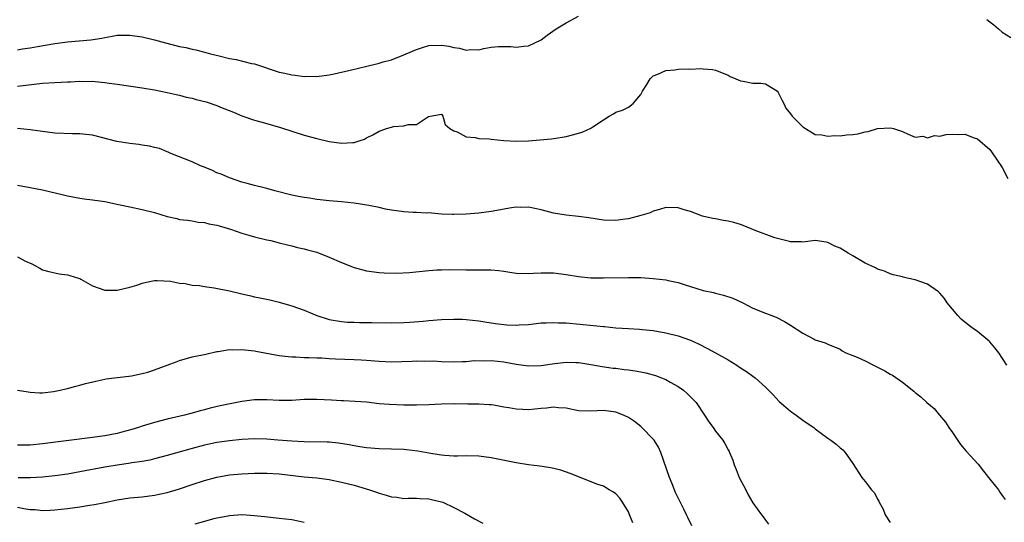
# Model space of a CAD drawing. Units: inches. Extents: x 2550000 to 2553000, y 1509000 to 1512000.
# Drawn here: x 2552491 to 2552649, y 1509380 to 1509460 of the extents above; entities that cross this region are included whole.
import ezdxf

# ---------------------------------------------------------------- set-up
doc = ezdxf.new("R2010")
doc.units = ezdxf.units.IN
doc.header["$MEASUREMENT"] = 0
doc.layers.add('LD25501509_2ft', color=9, linetype='Continuous')

msp = doc.modelspace()

# ---------------------------------------------------------------- linework, layer by layer
at = {"layer": 'LD25501509_2ft'}
for points, elevation in [([(2552491, 1509455.64), (2552491.78, 1509455.78), (2552493, 1509455.96), (2552494.18, 1509456.18), (2552497, 1509456.64), (2552499, 1509456.91), (2552502.78, 1509457.22), (2552504.52, 1509457.48), (2552505, 1509457.61), (2552506.19, 1509457.81), (2552507, 1509457.98), (2552507.99, 1509458.01), (2552509, 1509458.01), (2552511, 1509457.71), (2552513, 1509457.22), (2552514.73, 1509456.73), (2552517, 1509456.16), (2552517.98, 1509455.98), (2552519, 1509455.73), (2552519.61, 1509455.61), (2552521.21, 1509455.22), (2552521.97, 1509455), (2552523.35, 1509454.65), (2552525, 1509454.26), (2552526.07, 1509454.07), (2552528.56, 1509453.44), (2552529, 1509453.36), (2552533, 1509452.06), (2552533.88, 1509451.88), (2552535, 1509451.62), (2552535.57, 1509451.57), (2552537, 1509451.37), (2552537.38, 1509451.38), (2552539, 1509451.35), (2552541, 1509451.62), (2552541.78, 1509451.78), (2552544.36, 1509452.36), (2552547.02, 1509453), (2552548.6, 1509453.4), (2552549, 1509453.49), (2552549.67, 1509453.68), (2552551, 1509454.05), (2552553, 1509454.83), (2552553.33, 1509455), (2552555, 1509455.71), (2552556, 1509456), (2552557, 1509456.33), (2552559, 1509456.39), (2552560.21, 1509456.21), (2552561, 1509455.98), (2552561.91, 1509455.91), (2552563, 1509455.56), (2552563.66, 1509455.66), (2552565, 1509455.65), (2552565.84, 1509455.84), (2552567, 1509456.04), (2552568.15, 1509456.15), (2552569, 1509456.18), (2552570.16, 1509456.16), (2552571, 1509456.07), (2552572.22, 1509456.22), (2552573, 1509456.28), (2552575, 1509457.22), (2552576, 1509458), (2552577.43, 1509459), (2552579, 1509459.99), (2552580.99, 1509461.01)], 9562), ([(2552646.52, 1509460.52), (2552647, 1509460.1), (2552647.66, 1509459.66), (2552648.37, 1509459), (2552649, 1509458.47), (2552650.39, 1509457.61)], 9562), ([(2552491, 1509449.81), (2552495, 1509450.26), (2552497, 1509450.4), (2552499, 1509450.49), (2552499.5, 1509450.5), (2552501, 1509450.58), (2552501.43, 1509450.57), (2552503, 1509450.59), (2552503.47, 1509450.53), (2552505, 1509450.41), (2552505.71, 1509450.29), (2552507, 1509450.12), (2552511, 1509449.53), (2552513, 1509449.19), (2552515, 1509448.8), (2552516.45, 1509448.45), (2552517, 1509448.35), (2552518.06, 1509448.06), (2552519, 1509447.86), (2552519.68, 1509447.68), (2552521.26, 1509447.26), (2552523, 1509446.67), (2552523.58, 1509446.42), (2552525.63, 1509445.63), (2552527, 1509445.05), (2552529, 1509444.35), (2552530.05, 1509444.05), (2552531, 1509443.81), (2552533.19, 1509443.19), (2552537, 1509441.96), (2552539, 1509441.38), (2552541, 1509440.9), (2552543, 1509440.65), (2552544.77, 1509440.77), (2552545, 1509440.77), (2552545.79, 1509441), (2552546.69, 1509441.31), (2552547, 1509441.48), (2552548.03, 1509441.97), (2552549, 1509442.55), (2552549.34, 1509442.66), (2552550.2, 1509443), (2552551, 1509443.24), (2552551.3, 1509443.3), (2552553, 1509443.43), (2552553.67, 1509443.67), (2552555, 1509443.66), (2552556.94, 1509444.94), (2552557.18, 1509445), (2552559, 1509445.32), (2552559.26, 1509445), (2552559.63, 1509443.63), (2552560.34, 1509443), (2552561, 1509442.65), (2552561.51, 1509442.49), (2552563, 1509441.69), (2552564.45, 1509441.55), (2552565, 1509441.39), (2552566.67, 1509441.33), (2552567, 1509441.28), (2552569, 1509441.08), (2552571, 1509440.96), (2552573, 1509441.03), (2552574.82, 1509441.18), (2552576.65, 1509441.35), (2552577, 1509441.39), (2552578.38, 1509441.62), (2552579, 1509441.74), (2552580.02, 1509441.98), (2552581, 1509442.28), (2552581.57, 1509442.43), (2552583, 1509443.08), (2552583.29, 1509443.29), (2552585, 1509444.37), (2552585.95, 1509445), (2552586.62, 1509445.38), (2552587, 1509445.63), (2552588.07, 1509445.93), (2552589, 1509446.44), (2552589.79, 1509447), (2552591, 1509448.45), (2552591.29, 1509449), (2552591.96, 1509450.04), (2552592.51, 1509451), (2552593, 1509451.47), (2552593.75, 1509451.75), (2552595, 1509452.33), (2552596.44, 1509452.44), (2552597, 1509452.52), (2552598.58, 1509452.58), (2552599, 1509452.54), (2552600.65, 1509452.65), (2552601, 1509452.6), (2552602.5, 1509452.5), (2552603, 1509452.39), (2552605, 1509451.58), (2552605.36, 1509451.36), (2552606.27, 1509451), (2552607, 1509450.65), (2552607.42, 1509450.58), (2552609, 1509450.26), (2552610.27, 1509450.27), (2552611, 1509450.19), (2552612.92, 1509449), (2552612.96, 1509448.96), (2552613, 1509448.9), (2552613.61, 1509447.61), (2552613.94, 1509447), (2552614.28, 1509446.28), (2552615, 1509445.35), (2552615.3, 1509445), (2552616.15, 1509444.15), (2552617, 1509443.27), (2552617.4, 1509443), (2552619, 1509442.06), (2552620.03, 1509441.97), (2552621, 1509441.76), (2552622.11, 1509441.89), (2552623, 1509441.85), (2552624.03, 1509441.97), (2552625, 1509442.06), (2552625.84, 1509442.16), (2552627, 1509442.49), (2552627.48, 1509442.52), (2552629, 1509443), (2552631.09, 1509443.09), (2552631.52, 1509443), (2552633, 1509442.53), (2552633.9, 1509442.1), (2552635, 1509441.63), (2552636.25, 1509441.75), (2552637, 1509441.49), (2552638.1, 1509441.9), (2552639, 1509441.78), (2552639.97, 1509442.03), (2552641, 1509442.08), (2552641.94, 1509442.06), (2552643, 1509442.1), (2552644.51, 1509441.49), (2552645, 1509441.36), (2552647, 1509439.63), (2552647.28, 1509439.28), (2552649, 1509436.75), (2552649.89, 1509435)], 9564), ([(2552649.75, 1509405), (2552648.42, 1509407), (2552647.82, 1509407.82), (2552647, 1509408.76), (2552646.88, 1509408.88), (2552645, 1509410.44), (2552644.18, 1509411), (2552643.51, 1509411.51), (2552642.4, 1509412.4), (2552641.85, 1509413), (2552641, 1509413.99), (2552640.16, 1509415), (2552639.73, 1509415.73), (2552639, 1509416.56), (2552638.77, 1509416.77), (2552637, 1509418), (2552635, 1509418.73), (2552633.75, 1509419), (2552633.12, 1509419.12), (2552633, 1509419.17), (2552631.51, 1509419.51), (2552631, 1509419.69), (2552630.12, 1509420.12), (2552629, 1509420.42), (2552628.65, 1509420.65), (2552627, 1509421.37), (2552625, 1509422.54), (2552624.28, 1509423), (2552623, 1509423.77), (2552622.12, 1509424.11), (2552621, 1509424.73), (2552620.75, 1509424.75), (2552619, 1509425.01), (2552617, 1509424.77), (2552616.79, 1509424.79), (2552615, 1509424.79), (2552614.85, 1509424.85), (2552612.52, 1509425.48), (2552609.35, 1509426.65), (2552607.45, 1509427.45), (2552607, 1509427.6), (2552605.91, 1509427.91), (2552605, 1509428.15), (2552604.25, 1509428.25), (2552603, 1509428.48), (2552602.54, 1509428.54), (2552600.91, 1509428.91), (2552599, 1509429.66), (2552597.96, 1509429.96), (2552597, 1509430.29), (2552595, 1509430.32), (2552594.02, 1509429.98), (2552593, 1509429.71), (2552592.51, 1509429.49), (2552591, 1509429.02), (2552589, 1509428.53), (2552588.47, 1509428.47), (2552587, 1509428.26), (2552585, 1509428.3), (2552582.65, 1509428.65), (2552581, 1509428.88), (2552579, 1509429.08), (2552577, 1509429.39), (2552576.43, 1509429.57), (2552575, 1509429.95), (2552573, 1509430.4), (2552571.65, 1509430.35), (2552571, 1509430.36), (2552570.26, 1509430.26), (2552567, 1509429.69), (2552565, 1509429.44), (2552563, 1509429.26), (2552561, 1509429.2), (2552560.8, 1509429.2), (2552559, 1509429.28), (2552557.44, 1509429.44), (2552557, 1509429.46), (2552556.56, 1509429.44), (2552555, 1509429.54), (2552554.47, 1509429.53), (2552553, 1509429.62), (2552551, 1509429.88), (2552550.04, 1509430.04), (2552549, 1509430.3), (2552547.34, 1509430.66), (2552545, 1509431.02), (2552543, 1509431.25), (2552541, 1509431.42), (2552539.58, 1509431.58), (2552539, 1509431.62), (2552537.82, 1509431.82), (2552537, 1509431.91), (2552536.1, 1509432.1), (2552535, 1509432.32), (2552532.3, 1509433), (2552531, 1509433.36), (2552530.55, 1509433.46), (2552529, 1509433.87), (2552527.84, 1509434.16), (2552527, 1509434.41), (2552525, 1509435.06), (2552523.65, 1509435.65), (2552523, 1509435.91), (2552522.26, 1509436.26), (2552520.83, 1509436.83), (2552520.36, 1509437), (2552519, 1509437.64), (2552515.59, 1509439), (2552515.19, 1509439.19), (2552515, 1509439.25), (2552513.77, 1509439.77), (2552513, 1509439.95), (2552512.19, 1509440.19), (2552511, 1509440.35), (2552510.45, 1509440.45), (2552509, 1509440.6), (2552506.93, 1509440.93), (2552503, 1509441.92), (2552501.97, 1509442.03), (2552501, 1509442.16), (2552499.83, 1509442.17), (2552497, 1509442.28), (2552495, 1509442.5), (2552493, 1509442.79), (2552491, 1509443.02)], 9566), ([(2552491, 1509433.92), (2552493, 1509433.56), (2552495, 1509433.17), (2552498.35, 1509432.35), (2552499, 1509432.17), (2552501, 1509431.8), (2552501.7, 1509431.7), (2552503, 1509431.56), (2552505, 1509431.26), (2552507.19, 1509430.81), (2552509, 1509430.41), (2552511, 1509430), (2552513, 1509429.5), (2552515, 1509428.88), (2552516.55, 1509428.55), (2552517, 1509428.39), (2552518.27, 1509428.27), (2552519, 1509428.16), (2552519.98, 1509427.98), (2552521, 1509427.94), (2552521.69, 1509427.69), (2552523, 1509427.51), (2552523.36, 1509427.36), (2552525.17, 1509426.83), (2552527, 1509426.19), (2552528.13, 1509425.87), (2552529, 1509425.6), (2552531, 1509425.14), (2552531.65, 1509425), (2552533, 1509424.67), (2552534.32, 1509424.32), (2552535, 1509424.17), (2552535.91, 1509423.91), (2552537, 1509423.69), (2552537.51, 1509423.51), (2552539, 1509423.13), (2552541, 1509422.37), (2552543, 1509421.5), (2552545, 1509420.69), (2552547, 1509420.15), (2552549, 1509419.88), (2552549.83, 1509419.83), (2552551.79, 1509419.79), (2552553.89, 1509419.89), (2552557, 1509420.2), (2552558.3, 1509420.3), (2552559, 1509420.33), (2552560.35, 1509420.35), (2552563, 1509420.31), (2552565, 1509420.34), (2552567, 1509420.32), (2552568.21, 1509420.21), (2552569, 1509420.09), (2552569.97, 1509419.97), (2552571, 1509419.77), (2552573, 1509419.72), (2552573.76, 1509419.76), (2552575, 1509419.86), (2552575.83, 1509419.83), (2552577, 1509419.82), (2552579, 1509419.56), (2552581, 1509419.25), (2552583, 1509419.06), (2552585, 1509419.01), (2552589, 1509419.08), (2552591, 1509419.07), (2552593, 1509418.95), (2552595, 1509418.71), (2552595.39, 1509418.61), (2552597, 1509418.28), (2552598.1, 1509417.9), (2552599, 1509417.63), (2552601, 1509416.99), (2552602.66, 1509416.66), (2552603, 1509416.56), (2552604.27, 1509416.27), (2552605.76, 1509415.75), (2552607.37, 1509415), (2552609, 1509414.17), (2552611, 1509413.35), (2552612.72, 1509412.72), (2552614.05, 1509412.05), (2552615, 1509411.46), (2552617, 1509410.16), (2552618.8, 1509409.2), (2552619, 1509409.1), (2552620.6, 1509408.6), (2552621, 1509408.36), (2552623, 1509407.56), (2552623.31, 1509407.31), (2552623.91, 1509407), (2552625, 1509406.58), (2552625.72, 1509406.28), (2552627, 1509405.69), (2552628.35, 1509405), (2552629, 1509404.7), (2552630.13, 1509404.13), (2552631, 1509403.59), (2552631.39, 1509403.39), (2552633, 1509402.28), (2552634.82, 1509400.82), (2552635, 1509400.62), (2552635.94, 1509399.94), (2552636.88, 1509399), (2552638.07, 1509398.07), (2552638.92, 1509397), (2552639.87, 1509395.87), (2552640.43, 1509395), (2552641, 1509394.21), (2552642.3, 1509392.3), (2552643.21, 1509391.21), (2552645.11, 1509389.11), (2552645.98, 1509387.98), (2552647, 1509386.74), (2552648.38, 1509385), (2552648.61, 1509384.61), (2552649, 1509384.1), (2552649.46, 1509383.46)], 9568), ([(2552491, 1509422.42), (2552492.3, 1509421.7), (2552493.28, 1509421.28), (2552493.77, 1509421), (2552494.59, 1509420.59), (2552495, 1509420.31), (2552496.04, 1509420.04), (2552497, 1509419.84), (2552497.67, 1509419.67), (2552499, 1509419.54), (2552499.39, 1509419.39), (2552500.8, 1509419), (2552501, 1509418.92), (2552501.18, 1509418.82), (2552503, 1509417.77), (2552505, 1509417.04), (2552507, 1509417.04), (2552509, 1509417.51), (2552510.13, 1509417.87), (2552511, 1509418.17), (2552511.67, 1509418.33), (2552513, 1509418.58), (2552513.39, 1509418.61), (2552515.52, 1509418.48), (2552517, 1509418.16), (2552517.88, 1509418.12), (2552519, 1509417.84), (2552520.21, 1509417.79), (2552521, 1509417.62), (2552522.56, 1509417.44), (2552525, 1509416.93), (2552527, 1509416.45), (2552528.21, 1509416.21), (2552529, 1509416.01), (2552529.85, 1509415.85), (2552531.48, 1509415.48), (2552533, 1509415.12), (2552534.65, 1509414.65), (2552535, 1509414.56), (2552537, 1509413.87), (2552539.01, 1509413), (2552541, 1509412.35), (2552543, 1509412), (2552543.94, 1509411.94), (2552545, 1509411.92), (2552545.88, 1509411.88), (2552547, 1509411.89), (2552547.86, 1509411.86), (2552551, 1509411.8), (2552553, 1509411.86), (2552553.92, 1509411.92), (2552556.08, 1509412.08), (2552557, 1509412.18), (2552559, 1509412.33), (2552561, 1509412.42), (2552562.4, 1509412.4), (2552563, 1509412.37), (2552565, 1509412.14), (2552565.96, 1509411.96), (2552567.69, 1509411.69), (2552569, 1509411.53), (2552569.51, 1509411.51), (2552571, 1509411.43), (2552571.48, 1509411.48), (2552573, 1509411.56), (2552575, 1509411.79), (2552575.81, 1509411.81), (2552577, 1509411.88), (2552577.82, 1509411.82), (2552579, 1509411.79), (2552583.4, 1509411.4), (2552585, 1509411.21), (2552585.2, 1509411.2), (2552587, 1509411.02), (2552589, 1509410.9), (2552590.81, 1509410.81), (2552591.27, 1509410.73), (2552593, 1509410.56), (2552595, 1509410.22), (2552597, 1509409.74), (2552599, 1509409.01), (2552600.37, 1509408.37), (2552601.69, 1509407.69), (2552603, 1509406.97), (2552605, 1509405.85), (2552606.43, 1509405), (2552607, 1509404.61), (2552607.98, 1509403.98), (2552609, 1509403.23), (2552609.36, 1509403), (2552611, 1509401.5), (2552612.24, 1509400.24), (2552613.2, 1509399.2), (2552614.26, 1509398.26), (2552615, 1509397.65), (2552615.94, 1509397), (2552617, 1509396.21), (2552617.71, 1509395.71), (2552618.78, 1509395), (2552619, 1509394.81), (2552621, 1509393.29), (2552621.48, 1509393), (2552622.33, 1509392.33), (2552623, 1509391.73), (2552623.41, 1509391.41), (2552623.77, 1509391), (2552625, 1509389.21), (2552626.48, 1509387), (2552627, 1509386.36), (2552628.04, 1509385), (2552628.5, 1509384.5), (2552629, 1509383.49), (2552629.19, 1509383.19), (2552629.24, 1509383), (2552629.89, 1509381.89), (2552630.23, 1509381), (2552631, 1509379.76)], 9570), ([(2552491, 1509400.98), (2552492.72, 1509400.72), (2552493, 1509400.66), (2552494.59, 1509400.59), (2552495, 1509400.59), (2552496.77, 1509400.77), (2552497.86, 1509401), (2552498.77, 1509401.23), (2552499, 1509401.26), (2552500.35, 1509401.65), (2552501, 1509401.79), (2552501.93, 1509402.07), (2552503.54, 1509402.46), (2552505, 1509402.76), (2552505.2, 1509402.8), (2552509.3, 1509403.3), (2552511, 1509403.68), (2552511.91, 1509403.91), (2552513, 1509404.27), (2552514.99, 1509404.99), (2552516.44, 1509405.56), (2552517, 1509405.77), (2552519, 1509406.34), (2552521.2, 1509406.8), (2552523, 1509407.19), (2552523.21, 1509407.21), (2552525, 1509407.52), (2552525.49, 1509407.49), (2552527, 1509407.55), (2552527.46, 1509407.46), (2552529, 1509407.31), (2552529.25, 1509407.25), (2552533, 1509406.57), (2552534.4, 1509406.4), (2552535, 1509406.36), (2552535.64, 1509406.36), (2552537, 1509406.25), (2552537.73, 1509406.27), (2552539, 1509406.17), (2552539.83, 1509406.17), (2552541, 1509406.07), (2552542.01, 1509406.01), (2552545, 1509405.94), (2552546.13, 1509405.87), (2552547, 1509405.83), (2552549, 1509405.66), (2552551, 1509405.56), (2552554.32, 1509405.68), (2552555, 1509405.72), (2552556.33, 1509405.67), (2552557.69, 1509405.69), (2552559, 1509405.62), (2552561, 1509405.57), (2552562.37, 1509405.63), (2552563, 1509405.61), (2552564.26, 1509405.74), (2552565.73, 1509405.73), (2552567, 1509405.77), (2552569, 1509405.54), (2552571, 1509405.17), (2552573, 1509404.91), (2552575, 1509404.94), (2552576.78, 1509405.22), (2552579, 1509405.5), (2552580.55, 1509405.45), (2552581, 1509405.45), (2552581.4, 1509405.4), (2552583, 1509405.14), (2552584.8, 1509404.8), (2552586.55, 1509404.55), (2552587, 1509404.51), (2552588.33, 1509404.33), (2552589, 1509404.27), (2552590.08, 1509404.08), (2552591, 1509403.95), (2552591.79, 1509403.79), (2552593.37, 1509403.37), (2552594.33, 1509403), (2552595, 1509402.7), (2552595.73, 1509402.27), (2552597, 1509401.57), (2552597.84, 1509401), (2552598.46, 1509400.46), (2552599.46, 1509399.46), (2552599.86, 1509399), (2552601.24, 1509397), (2552601.93, 1509395.93), (2552602.61, 1509395), (2552603, 1509394.43), (2552604.14, 1509393), (2552604.46, 1509392.46), (2552605, 1509391.43), (2552605.16, 1509391.16), (2552605.23, 1509391), (2552605.75, 1509389.75), (2552605.96, 1509389), (2552606.29, 1509388.29), (2552606.79, 1509387), (2552607.83, 1509385), (2552608.22, 1509384.22), (2552609, 1509382.9), (2552610.38, 1509381), (2552610.65, 1509380.65), (2552611, 1509380.14), (2552611.51, 1509379.51)], 9572), ([(2552599.2, 1509379.2), (2552598.57, 1509380.57), (2552598.33, 1509381), (2552597.92, 1509381.92), (2552596.57, 1509384.57), (2552596.02, 1509385.98), (2552595.59, 1509387), (2552594.19, 1509391), (2552593.84, 1509391.84), (2552593.12, 1509393), (2552593, 1509393.15), (2552591.19, 1509395), (2552591, 1509395.16), (2552589.97, 1509395.97), (2552589, 1509396.63), (2552588.24, 1509397), (2552587, 1509397.48), (2552585, 1509397.74), (2552583, 1509397.62), (2552581, 1509397.69), (2552579, 1509398.09), (2552577.82, 1509398.18), (2552577, 1509398.28), (2552575.87, 1509398.13), (2552575, 1509398.07), (2552573, 1509397.84), (2552572.09, 1509397.91), (2552571, 1509397.93), (2552569.83, 1509398.17), (2552569, 1509398.29), (2552567.43, 1509398.57), (2552567, 1509398.64), (2552566.67, 1509398.67), (2552565, 1509398.77), (2552563.23, 1509398.77), (2552563, 1509398.79), (2552561.22, 1509398.78), (2552561, 1509398.79), (2552559, 1509398.74), (2552557, 1509398.66), (2552555, 1509398.61), (2552553, 1509398.62), (2552550.69, 1509398.69), (2552549, 1509398.82), (2552547, 1509399.05), (2552545.19, 1509399.19), (2552543.29, 1509399.29), (2552543, 1509399.29), (2552541.4, 1509399.4), (2552539, 1509399.53), (2552537.52, 1509399.52), (2552537, 1509399.5), (2552535, 1509399.37), (2552533, 1509399.37), (2552531, 1509399.47), (2552529, 1509399.44), (2552527, 1509399.18), (2552523.52, 1509398.48), (2552521.89, 1509398.11), (2552521, 1509397.87), (2552520.3, 1509397.7), (2552519, 1509397.32), (2552517.77, 1509397), (2552515, 1509396.36), (2552513, 1509395.83), (2552511, 1509395.2), (2552510.42, 1509395), (2552509.33, 1509394.67), (2552507.75, 1509394.25), (2552507, 1509394.07), (2552505, 1509393.69), (2552503, 1509393.41), (2552495, 1509392.39), (2552493, 1509392.2), (2552492.17, 1509392.17), (2552491, 1509392.15)], 9574), ([(2552589.72, 1509379.72), (2552589.16, 1509381.16), (2552589, 1509381.5), (2552588.04, 1509383), (2552587.65, 1509383.65), (2552587, 1509384.34), (2552586.62, 1509384.62), (2552585.94, 1509385), (2552585, 1509385.57), (2552584.12, 1509385.88), (2552579.65, 1509387.65), (2552578.18, 1509388.18), (2552576.56, 1509388.56), (2552574.8, 1509388.8), (2552572.97, 1509389.03), (2552571, 1509389.36), (2552568.05, 1509389.95), (2552567, 1509390.14), (2552565, 1509390.4), (2552563, 1509390.45), (2552561.59, 1509390.41), (2552561, 1509390.42), (2552559.51, 1509390.49), (2552559, 1509390.55), (2552558.64, 1509390.64), (2552557, 1509390.89), (2552555.23, 1509391.23), (2552553.43, 1509391.43), (2552553, 1509391.46), (2552551, 1509391.54), (2552549, 1509391.57), (2552547, 1509391.72), (2552545.92, 1509391.92), (2552545, 1509392.05), (2552544.22, 1509392.22), (2552542.49, 1509392.49), (2552541, 1509392.63), (2552540.66, 1509392.66), (2552537, 1509392.73), (2552535, 1509392.83), (2552532.76, 1509393), (2552531, 1509393.16), (2552529, 1509393.21), (2552527, 1509393.08), (2552525, 1509392.88), (2552523, 1509392.59), (2552521, 1509392.16), (2552519, 1509391.63), (2552515, 1509390.49), (2552513, 1509389.97), (2552512.21, 1509389.79), (2552511, 1509389.56), (2552509.32, 1509389.32), (2552508.78, 1509389.22), (2552507, 1509388.98), (2552505, 1509388.64), (2552501, 1509387.89), (2552499, 1509387.54), (2552497, 1509387.26), (2552495, 1509387.05), (2552493.07, 1509386.93), (2552491.08, 1509386.92)], 9576), ([(2552491, 1509382.23), (2552492, 1509382), (2552493, 1509381.85), (2552493.83, 1509381.83), (2552495, 1509381.7), (2552496.26, 1509381.74), (2552497, 1509381.79), (2552499, 1509382.02), (2552501, 1509382.28), (2552502.52, 1509382.52), (2552503.36, 1509382.64), (2552505.03, 1509382.97), (2552507, 1509383.4), (2552509, 1509383.71), (2552511, 1509383.9), (2552513, 1509384.13), (2552515, 1509384.56), (2552517, 1509385.18), (2552519, 1509385.85), (2552521, 1509386.5), (2552523, 1509387.05), (2552525, 1509387.41), (2552527, 1509387.6), (2552529, 1509387.7), (2552531, 1509387.69), (2552533, 1509387.55), (2552537, 1509387.1), (2552539, 1509386.91), (2552541, 1509386.65), (2552543, 1509386.25), (2552545, 1509385.74), (2552547.49, 1509385), (2552548.61, 1509384.61), (2552549, 1509384.45), (2552550.17, 1509384.17), (2552551, 1509383.87), (2552551.83, 1509383.83), (2552553, 1509383.64), (2552553.66, 1509383.66), (2552555, 1509383.68), (2552555.62, 1509383.62), (2552557, 1509383.57), (2552557.44, 1509383.44), (2552559, 1509383.09), (2552559.26, 1509383), (2552561, 1509382.18), (2552562.75, 1509381.25), (2552564.33, 1509380.33), (2552565.67, 1509379.67)], 9578), ([(2552537, 1509379.77), (2552536, 1509380), (2552535, 1509380.18), (2552533, 1509380.43), (2552530.65, 1509380.65), (2552529, 1509380.85), (2552526.97, 1509380.97), (2552525, 1509380.82), (2552524.79, 1509380.79), (2552523, 1509380.44), (2552522.27, 1509380.27), (2552521, 1509379.92), (2552519.47, 1509379.47)], 9580)]:
    msp.add_lwpolyline(points, dxfattribs=dict(at, elevation=elevation))

doc.saveas('drawing.dxf')
